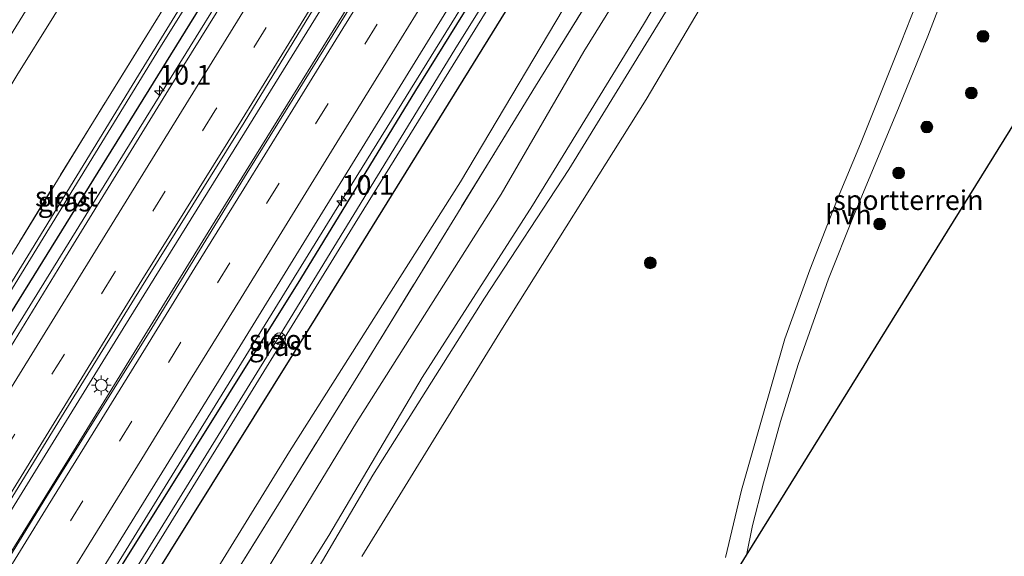
# Model space of a CAD drawing. Units: metres. Extents: x 111830 to 120007, y 399999 to 406251.
# Drawn here: x 118651 to 118776, y 403407 to 403475 of the extents above; entities that cross this region are included whole.
import ezdxf
from ezdxf.enums import TextEntityAlignment as Align

# ---------------------------------------------------------------- set-up
doc = ezdxf.new("R2010")
doc.units = ezdxf.units.M
doc.linetypes.add('IE-TERREINAFSCHEIDING', pattern=[10, 8, -2])
doc.linetypes.add('VW-3-9_STREEP', pattern=[12, 3, -9])
doc.layers.get('0').update_dxf_attribs({"lineweight": 25})
for name, color, linetype, lineweight in [('B-ME-AM-KILOMETR-S-B1', 7, 'Continuous', 18), ('B-ME-BV-GELEIDECONSTRUCTIE-GELEIDERAIL-L-B1', 213, 'BV-GELEIDERAIL', 18), ('B-ME-GR-BOMENSTRUIKEN-GV-B6', 93, 'Continuous', 18), ('B-ME-GR-BOOM-S-B1', 93, 'Continuous', 18), ('B-ME-GR-STRUIKEN-GV-B6', 93, 'Continuous', 18), ('B-ME-GW-INSTEEKWATERGANG-L-B1', 10, 'Continuous', 25), ('B-ME-GW-KRUINLIJN-L-B1', 93, 'Continuous', 18), ('B-ME-GW-TEENLIJN-L-B1', 93, 'Continuous', 18), ('B-ME-IE-GRASLAND-GV-B6', 93, 'Continuous', 18), ('B-ME-IE-GRONDWERKLIJN-GROND_INGERICHT-GV-B6', 253, 'Continuous', 18), ('B-ME-IE-MEUBILAIR_WEGMEUBILAIR-LICHTMAST-S-B1', 8, 'Continuous', 18), ('B-ME-IE-TERREINAFSCHEIDING-RASTERHEKWERK-L-B1', 8, 'IE-TERREINAFSCHEIDING', 18), ('B-ME-KG-KADASTRAAL-OPNAMEDTMGRENS-L-B1', 10, 'Continuous', 25), ('B-ME-OG-WATER-GV-B6', 153, 'Continuous', 18), ('B-ME-VH-VERH_SOORT-BITUMEN-GV-B6', 8, 'IE-TERREINAFSCHEIDING-NATUURLIJK-HOUTWAL', 18), ('B-ME-VH-VERH_SOORT-HALF_VERHARDING-GV-B6', 8, 'IE-TERREINAFSCHEIDING-NATUURLIJK-HOUTWAL', 18), ('B-ME-VW-MARKERING-39STREEP-015-L-B1', 255, 'VW-3-9_STREEP', 18), ('B-ME-VW-MARKERING-STREEP-015-L-B1', 7, 'Continuous', 18), ('B-ME-VW-MEUBILAIR_WEGMEUBILAIR-RONA-S-B1', 8, 'Continuous', 18)]:
    doc.layers.add(name, color=color, linetype=linetype, lineweight=lineweight)
doc.styles.add('NLCS-ISO', font='NLCS-ISO.TTF')
doc.linetypes.add('BV-GELEIDERAIL', pattern='A,10,-3,[108,NLCS.SHX,S=1,R=0,X=0,Y=0],-3', length=16)
doc.linetypes.add('IE-TERREINAFSCHEIDING-NATUURLIJK-HOUTWAL', pattern='A,7,-1.5,[67,NLCS.SHX,S=0.75,R=45,X=0,Y=0],-1.5,7,-1.5,[70,NLCS.SHX,S=0.75,R=0,X=0,Y=0],-1.5', length=20)

# ---------------------------------------------------------------- blocks, each defined once
blk = doc.blocks.new('wegwijzer')
for q in [(-0.53, -0.53), (0, 0.75), (0.53, -0.53)]:
    blk.add_line((0, 0), q)
blk.add_circle((0, 0), 0.75)
blk = doc.blocks.new('boom')
blk.add_hatch(color=256).paths.add_polyline_path([(-0.75, 0, 1), (0.75, 0, 1)])
blk.add_circle((0, 0), 0.75)
blk = doc.blocks.new('hecto')
for p, q in [((0, 0.625), (-0.625, 0)), ((0, -0.625), (0, 0.625)), ((-0.625, 0), (0.625, 0)), ((0.625, 0), (0, -0.625))]:
    blk.add_line(p, q)
blk = doc.blocks.new('lantaarnpaal')
for p, q in [((-0.75, 0), (-1.25, 0)), ((-0.88, 0.88), (-0.53, 0.53)), ((0, 0.75), (0, 1.25)), ((0.53, 0.53), (0.88, 0.88)), ((0.75, 0), (1.25, 0)), ((-0.53, -0.53), (-0.88, -0.88)), ((0, -0.75), (0, -1.25)), ((0.53, -0.53), (0.88, -0.88))]:
    blk.add_line(p, q)
blk.add_circle((0, 0), 0.75)

msp = doc.modelspace()

# ---------------------------------------------------------------- linework, layer by layer
at = {"layer": 'B-ME-BV-GELEIDECONSTRUCTIE-GELEIDERAIL-L-B1'}
for points in [[(118719.391, 403547.436, 7.317), (118699.106, 403514.598, 7.263), (118681.64, 403486.276, 7.275), (118667.633, 403463.607, 7.254), (118650.846, 403436.399, 7.275), (118635.376, 403411.426, 7.296), (118618.528, 403384.134, 7.338), (118603.904, 403360.326, 7.377), (118585.643, 403330.863, 7.416), (118570.231, 403305.877, 7.596), (118552.755, 403277.518, 7.674), (118535.967, 403250.324, 7.746), (118523.441, 403229.922, 7.749)], [(118728.508, 403540.055, 7.581), (118711.085, 403511.769, 7.566), (118693.569, 403483.393, 7.56), (118679.569, 403460.767, 7.581), (118664.131, 403435.847, 7.587), (118647.314, 403408.585, 7.584), (118631.157, 403382.511, 7.602), (118609.504, 403347.379, 7.656), (118588.503, 403313.351, 7.668), (118570.282, 403283.803, 7.779), (118554.141, 403257.785, 7.821), (118533.845, 403224.88, 7.857), (118532.195, 403222.259, 7.857)], [(118534.276, 403220.309, 7.824), (118546.458, 403240.104, 7.812), (118564.735, 403269.58, 7.785), (118582.215, 403297.949, 7.785), (118601.103, 403328.525, 7.773), (118614.376, 403350.02, 7.782), (118637.468, 403387.418, 7.794), (118657.817, 403420.268, 7.737), (118675.297, 403448.652, 7.692), (118699.846, 403488.315, 7.653), (118718.046, 403517.785, 7.572), (118730.751, 403538.394, 7.533)], [(118739.9575, 403531.0851, 6.7842), (118736.968, 403525.259, 7.091), (118717.895, 403494.06, 7.132), (118691.924, 403452.093, 7.198), (118669.493, 403415.759, 7.25), (118642.847, 403372.62, 7.357), (118633.618, 403357.92, 7.405)]]:
    msp.add_polyline3d(points, dxfattribs=at)
at = {"layer": 'B-ME-GR-BOMENSTRUIKEN-GV-B6'}
for points in [[(118696.368, 403564.249, 9.067), (118699.896, 403561.926, 6.721), (118697.152, 403556.897, 6.652), (118691.718, 403543.811, 6.656), (118689.664, 403536.326, 6.656), (118686.269, 403527.803, 6.535), (118680.81, 403516.697, 6.448), (118669.442, 403498.254, 6.469), (118650.628, 403468.025, 6.644), (118625.119, 403425.724, 6.831), (118603.198, 403388.931, 6.897), (118579.205, 403348.95, 6.698), (118556.826, 403314.321, 6.745), (118540.504, 403287.628, 6.716), (118527.467, 403265.504, 6.861)], [(118531.487, 403279.976, 8.729), (118553.279, 403315.641, 8.891), (118575.678, 403351.076, 8.912), (118599.57, 403391.163, 8.604), (118620.645, 403425.905, 8.675), (118635.197, 403449.941, 8.679), (118648.897, 403471.695, 9.008), (118662.244, 403493.309, 8.816), (118674.931, 403514.527, 8.775), (118680.201, 403523.033, 8.683), (118683.782, 403529.609, 8.679), (118687.528, 403540.058, 8.7), (118689.684, 403547.95, 8.687), (118693.618, 403557.5, 8.687), (118696.368, 403564.249, 9.067)], [(118576.666, 403257.807, 6.366), (118594.063, 403285.288, 6.599), (118601.875, 403298.385, 6.603), (118617.783, 403323.43, 6.447), (118618.188, 403324.879, 6.519), (118625.185, 403336.813, 6.54), (118626.711, 403337.379, 6.438), (118633.014, 403347.229, 6.435), (118643.574, 403364.085, 6.506), (118651.851, 403378.19, 6.323), (118688.615, 403437.124, 6.028), (118715.929, 403481.32, 6.123), (118734.284, 403512.104, 6.319), (118744.144, 403527.772, 6.219), (118750.723, 403521.561, 6.72)], [(118750.723, 403521.561, 6.72), (118750.338, 403520.98, 6.726), (118747.437, 403516.568, 6.746), (118746.538, 403515.096, 6.717), (118743.843, 403515.331, 6.525), (118740.551, 403516.081, 6.525), (118739.78, 403515.761, 6.525), (118739.488, 403515.182, 6.525), (118739.998, 403514.288, 6.525), (118741.56, 403513.868, 6.513), (118745.448, 403513.311, 6.57), (118743.995, 403510.931, 6.56), (118740.942, 403511.551, 6.286), (118726.633, 403487.482, 5.794), (118707.065, 403454.514, 5.799), (118685.313, 403420.206, 6.19), (118663.569, 403384.998, 6.09), (118648.016, 403361.352, 6.286), (118634.178, 403338.177, 6.523), (118624.621, 403321.572, 6.452), (118612.564, 403300.615, 6.412), (118600.094, 403280.009, 6.325)]]:
    msp.add_polyline3d(points, dxfattribs=at)
at = {"layer": 'B-ME-GR-STRUIKEN-GV-B6'}
for points in [[(118678.671, 403399.018, 6.223), (118693.829, 403423.884, 6.111), (118712.239, 403452.932, 5.915), (118722.722, 403471.082, 5.894), (118736.391, 403493.14, 5.932), (118744.29, 403504.376, 6.477), (118747.568, 403510.205, 6.669), (118748.498, 403512.029, 6.498), (118749.259, 403512.242, 6.498), (118750.119, 403512.388, 6.498), (118751.548, 403512.042, 6.591), (118753.199, 403511.798, 6.513), (118754.531, 403510.584, 6.589), (118755.151, 403509.023, 6.589), (118754.641, 403507.12, 6.527), (118749.477, 403497.045, 6.344), (118743.847, 403487.325, 6.161), (118730.667, 403465.008, 6.231), (118712.382, 403435.904, 6.219), (118694.487, 403406.878, 6.236)], [(118657.739, 403355.368, 9.232), (118665.197, 403366.937, 9.02), (118672.594, 403379.605, 9.078), (118681.618, 403393.787, 9.108), (118687.496, 403402.924, 9.174), (118695.905, 403417.185, 9.149), (118710.088, 403439.71, 9.178), (118720.829, 403456.101, 9.187), (118734.584, 403478.555, 9.124), (118745.359, 403497.405, 9.153), (118751.322, 403508.35, 8.82), (118750.399, 403508.959, 8.82), (118741.335, 403493.106, 9.245), (118730.32, 403474.538, 9.162), (118716.221, 403451.497, 9.174), (118702.182, 403429.639, 9.266), (118690.301, 403409.526, 9.166), (118676.108, 403386.896, 9.041), (118656.833, 403355.925, 9.253), (118633.072, 403316.478, 9.403), (118617.939, 403291.144, 9.272), (118604.907, 403269.903, 9.068)]]:
    msp.add_polyline3d(points, dxfattribs=at)
at = {"layer": 'B-ME-GW-INSTEEKWATERGANG-L-B1'}
for points in [[(118595.107, 403356.507, 6.616), (118595.043, 403354.572, 6.555), (118595.665, 403353.896, 6.558), (118596.696, 403353.433, 6.582), (118598.104, 403354.05, 6.582), (118599.151, 403355.473, 6.63), (118603.257, 403361.826, 6.648), (118615.211, 403381.539, 6.56), (118630.807, 403407.128, 6.473), (118649.862, 403437.823, 6.331), (118672.614, 403474.56, 6.352), (118695.558, 403511.533, 6.236), (118718.261, 403548.255, 6.121)], [(118740.789, 403530.427, 6.22), (118722.183, 403499.775, 6.244), (118701.339, 403466.142, 6.186), (118686.688, 403442.18, 6.24), (118663.789, 403405.49, 6.336), (118639.702, 403366.467, 6.56), (118628.964, 403348.695, 6.531), (118624.877, 403342.059, 6.54), (118622.831, 403338.84, 6.54), (118622.877, 403337.594, 6.54), (118623.843, 403336.909, 6.54), (118625.185, 403336.813, 6.54), (118626.711, 403337.379, 6.438), (118633.014, 403347.229, 6.435), (118643.574, 403364.085, 6.506), (118651.851, 403378.19, 6.323), (118688.615, 403437.124, 6.028), (118715.929, 403481.32, 6.123), (118734.284, 403512.104, 6.319), (118744.144, 403527.772, 6.219)]]:
    msp.add_polyline3d(points, dxfattribs=at)
at = {"layer": 'B-ME-GW-KRUINLIJN-L-B1'}
msp.add_polyline3d([(118676.108, 403386.896, 9.041), (118690.301, 403409.526, 9.166), (118702.182, 403429.639, 9.266), (118716.221, 403451.497, 9.174), (118730.32, 403474.538, 9.162), (118741.335, 403493.106, 9.245), (118750.399, 403508.959, 8.82), (118751.322, 403508.35, 8.82), (118745.359, 403497.405, 9.153), (118734.584, 403478.555, 9.124), (118720.829, 403456.101, 9.187), (118710.088, 403439.71, 9.178), (118695.905, 403417.185, 9.149), (118687.496, 403402.924, 9.174)], dxfattribs=at)
at = {"layer": 'B-ME-GW-TEENLIJN-L-B1'}
for points in [[(118699.896, 403561.926, 6.721), (118697.152, 403556.897, 6.652), (118691.718, 403543.811, 6.656), (118689.664, 403536.326, 6.656), (118686.269, 403527.803, 6.535), (118680.81, 403516.697, 6.448), (118669.442, 403498.254, 6.469), (118650.628, 403468.025, 6.644), (118625.119, 403425.724, 6.831), (118603.198, 403388.931, 6.897), (118579.205, 403348.95, 6.698), (118556.826, 403314.321, 6.745), (118540.504, 403287.628, 6.716), (118527.467, 403265.504, 6.861), (118524.45, 403261.072, 6.903), (118522.815, 403260.285, 7.135), (118520.024, 403259.414, 7.542), (118515.946, 403258.368, 8.393), (118512.336, 403257.571, 9.119), (118510.259, 403258.066, 9.746)], [(118678.671, 403399.018, 6.223), (118693.829, 403423.884, 6.111), (118712.239, 403452.932, 5.915), (118722.722, 403471.082, 5.894), (118736.391, 403493.14, 5.932), (118744.29, 403504.376, 6.477), (118747.568, 403510.205, 6.669), (118748.498, 403512.029, 6.498), (118749.259, 403512.242, 6.498), (118750.119, 403512.388, 6.498), (118751.548, 403512.042, 6.591), (118753.199, 403511.798, 6.513), (118754.531, 403510.584, 6.589), (118755.151, 403509.023, 6.589), (118754.641, 403507.12, 6.527), (118749.477, 403497.045, 6.344), (118743.847, 403487.325, 6.161), (118730.667, 403465.008, 6.231), (118712.382, 403435.904, 6.219), (118694.487, 403406.878, 6.236)]]:
    msp.add_polyline3d(points, dxfattribs=at)
at = {"layer": 'B-ME-IE-GRASLAND-GV-B6'}
for points in [[(118693.637, 403566.046, 11.223), (118696.368, 403564.249, 9.067), (118693.618, 403557.5, 8.687), (118689.684, 403547.95, 8.687), (118687.528, 403540.058, 8.7), (118683.782, 403529.609, 8.679), (118680.201, 403523.033, 8.683), (118674.931, 403514.527, 8.775), (118662.244, 403493.309, 8.816), (118648.897, 403471.695, 9.008), (118635.197, 403449.941, 8.679), (118620.645, 403425.905, 8.675), (118599.57, 403391.163, 8.604), (118575.678, 403351.076, 8.912), (118553.279, 403315.641, 8.891), (118531.487, 403279.976, 8.729)], [(118650.628, 403468.025, 6.644), (118669.442, 403498.254, 6.469), (118680.81, 403516.697, 6.448), (118686.269, 403527.803, 6.535), (118689.664, 403536.326, 6.656), (118691.718, 403543.811, 6.656), (118697.152, 403556.897, 6.652), (118699.896, 403561.926, 6.721), (118714.615, 403551.099, 6.367), (118708.516, 403541.802, 6.374), (118706.835, 403539.023, 6.463), (118704.962, 403535.771, 6.559), (118702.544, 403531.739, 6.52), (118690.991, 403530.967, 6.527), (118689.497, 403518.96, 6.319), (118694.472, 403518.277, 6.388), (118689.832, 403510.539, 6.313), (118682.209, 403497.76, 6.247), (118678.716, 403492.025, 6.274), (118672.37, 403481.606, 6.323), (118660.374, 403462.21, 6.279), (118648.318, 403442.642, 6.311)], [(118619.753, 403396.978, 6.677), (118628.122, 403410.331, 6.588), (118636.267, 403423.118, 6.604), (118648.318, 403442.642, 6.311), (118660.374, 403462.21, 6.279), (118672.37, 403481.606, 6.323), (118678.716, 403492.025, 6.274), (118680.857, 403494.795, 5.979), (118695.522, 403518.133, 6.022), (118703.816, 403531.824, 6.048), (118705.269, 403534.223, 6.052), (118715.342, 403550.564, 6.126), (118716.398, 403549.729, 5.216)], [(118716.398, 403549.729, 5.216), (118704.652, 403530.793, 5.216), (118685.111, 403499.014, 5.324), (118666.085, 403468.078, 5.324), (118646.216, 403435.676, 5.353), (118631.051, 403411.313, 5.436), (118613.457, 403382.618, 5.507)], [(118624.522, 403399.729, 5.42), (118645.637, 403433.848, 5.324), (118668.903, 403471.695, 5.291), (118689.482, 403504.724, 5.224), (118707.53, 403534.055, 5.195), (118716.863, 403549.361, 5.193), (118718.261, 403548.255, 6.121), (118695.558, 403511.533, 6.236), (118672.614, 403474.56, 6.352), (118649.862, 403437.823, 6.331), (118630.807, 403407.128, 6.473), (118615.211, 403381.539, 6.56)], [(118535.422, 403251.893, 6.729), (118561.79, 403294.974, 6.604), (118589.179, 403339.795, 6.597), (118589.632, 403340.823, 6.597), (118589.373, 403341.927, 6.597), (118588.393, 403342.49, 6.501), (118587.371, 403342.639, 6.474), (118586.53, 403342.57, 6.603), (118593.344, 403353.539, 6.594), (118595.107, 403356.507, 6.616), (118595.043, 403354.572, 6.555), (118595.665, 403353.896, 6.558), (118596.696, 403353.433, 6.582), (118598.104, 403354.05, 6.582), (118599.151, 403355.473, 6.63), (118603.257, 403361.826, 6.648), (118615.211, 403381.539, 6.56), (118630.807, 403407.128, 6.473), (118649.862, 403437.823, 6.331), (118672.614, 403474.56, 6.352), (118695.558, 403511.533, 6.236), (118718.261, 403548.255, 6.121), (118719.747, 403547.079, 6.558)], [(118719.747, 403547.079, 6.558), (118708.969, 403529.499, 6.534), (118695.899, 403508.19, 6.45), (118683.007, 403487.333, 6.417), (118669.914, 403466.213, 6.45), (118656.807, 403444.925, 6.465), (118644.629, 403425.074, 6.432), (118631.814, 403404.342, 6.528), (118619.064, 403383.564, 6.537), (118606.957, 403364.004, 6.645), (118593.474, 403342.105, 6.642), (118581.033, 403322.082, 6.813), (118568.252, 403301.389, 6.831), (118556.076, 403281.661, 6.846)], [(118564.311, 403275.616, 7.089), (118577.347, 403296.663, 7.056), (118589.957, 403317.248, 7.047), (118601.921, 403336.579, 6.927), (118616.485, 403360.066, 6.888), (118628.497, 403379.53, 6.744), (118641.096, 403399.941, 6.765), (118656.309, 403424.621, 6.75), (118666.486, 403441.131, 6.699), (118679.508, 403462.073, 6.666), (118692.014, 403482.538, 6.744), (118704.985, 403503.13, 6.705), (118717.532, 403523.59, 6.774), (118728.178, 403540.407, 6.762), (118730.905, 403538.249, 6.765)], [(118730.905, 403538.249, 6.765), (118717.935, 403517.037, 6.702), (118705.32, 403496.825, 6.669), (118692.818, 403476.411, 6.69), (118679.905, 403455.641, 6.84), (118667.426, 403435.36, 6.789), (118654.418, 403414.547, 6.813), (118642.234, 403394.64, 6.885), (118629.563, 403374.063, 6.933), (118616.804, 403353.412, 6.885), (118604.516, 403333.467, 6.957), (118592.019, 403313.262, 6.96), (118579.049, 403292.418, 6.975), (118566.749, 403272.311, 6.918)], [(118651.559, 403389.133, 6.609), (118664.753, 403410.524, 6.564), (118676.285, 403429.165, 6.507), (118689.168, 403450.094, 6.576), (118701.609, 403470.332, 6.465), (118714.124, 403490.637, 6.483), (118727.221, 403511.673, 6.477), (118739.393, 403531.532, 6.477), (118740.789, 403530.427, 6.22), (118722.183, 403499.775, 6.244), (118701.339, 403466.142, 6.186), (118686.688, 403442.18, 6.24), (118663.789, 403405.49, 6.336)], [(118663.789, 403405.49, 6.336), (118686.688, 403442.18, 6.24), (118701.339, 403466.142, 6.186), (118722.183, 403499.775, 6.244), (118740.789, 403530.427, 6.22), (118742.259, 403529.264, 5.057), (118727.483, 403505.247, 5.057), (118706.333, 403471.366, 5.057), (118682.353, 403432.205, 5.057), (118662.69, 403400.337, 5.057)], [(118650.069, 403378.557, 5.057), (118671.986, 403414.056, 5.057), (118693.654, 403449.261, 5.057), (118714.173, 403482.468, 5.057), (118736.297, 403518.187, 5.057), (118742.845, 403528.8, 5.057), (118744.144, 403527.772, 6.219), (118734.284, 403512.104, 6.319), (118715.929, 403481.32, 6.123), (118688.615, 403437.124, 6.028), (118651.851, 403378.19, 6.323)], [(118600.094, 403280.009, 6.325), (118612.564, 403300.615, 6.412), (118624.621, 403321.572, 6.452), (118634.178, 403338.177, 6.523), (118648.016, 403361.352, 6.286), (118663.569, 403384.998, 6.09), (118685.313, 403420.206, 6.19), (118707.065, 403454.514, 5.799), (118726.633, 403487.482, 5.794), (118740.942, 403511.551, 6.286), (118743.995, 403510.931, 6.56)], [(118747.568, 403510.205, 6.669), (118744.29, 403504.376, 6.477), (118736.391, 403493.14, 5.932), (118722.722, 403471.082, 5.894), (118712.239, 403452.932, 5.915), (118693.829, 403423.884, 6.111), (118678.671, 403399.018, 6.223), (118662.864, 403374.682, 6.311), (118652.339, 403358.691, 6.365), (118636.255, 403331.236, 6.606), (118628.729, 403319.069, 6.59), (118611.251, 403290.203, 6.408), (118588.155, 403252.956, 6.208)], [(118743.995, 403510.931, 6.56), (118741.528, 403506.891, 6.553), (118728.978, 403486.702, 6.004), (118716.603, 403466.696, 5.999), (118706.319, 403449.945, 6.016), (118693.986, 403429.857, 6.048), (118683.882, 403413.499, 6.285), (118669.518, 403390.414, 6.367), (118656.207, 403369.02, 6.444), (118642.066, 403346.294, 6.525), (118627.776, 403323.327, 6.607), (118619.583, 403309.865, 6.448), (118609.821, 403293.102, 6.401), (118602.014, 403280.027, 6.234)], [(118602.014, 403280.027, 6.234), (118609.821, 403293.102, 6.401), (118619.583, 403309.865, 6.448), (118627.776, 403323.327, 6.607), (118642.066, 403346.294, 6.525), (118656.207, 403369.02, 6.444), (118669.518, 403390.414, 6.367), (118683.882, 403413.499, 6.285), (118693.986, 403429.857, 6.048), (118706.319, 403449.945, 6.016), (118716.603, 403466.696, 5.999), (118728.978, 403486.702, 6.004), (118741.528, 403506.891, 6.553), (118743.995, 403510.931, 6.56), (118747.568, 403510.205, 6.669)], [(118676.108, 403386.896, 9.041), (118690.301, 403409.526, 9.166), (118702.182, 403429.639, 9.266), (118716.221, 403451.497, 9.174), (118730.32, 403474.538, 9.162), (118741.335, 403493.106, 9.245), (118750.399, 403508.959, 8.82), (118751.322, 403508.35, 8.82), (118745.359, 403497.405, 9.153), (118734.584, 403478.555, 9.124), (118720.829, 403456.101, 9.187), (118710.088, 403439.71, 9.178), (118695.905, 403417.185, 9.149), (118687.496, 403402.924, 9.174)]]:
    msp.add_polyline3d(points, dxfattribs=at)
at = {"layer": 'B-ME-IE-GRONDWERKLIJN-GROND_INGERICHT-GV-B6'}
for points in [[(118694.487, 403406.878, 6.236), (118712.382, 403435.904, 6.219), (118730.667, 403465.008, 6.231), (118743.847, 403487.325, 6.161), (118749.477, 403497.045, 6.344), (118754.641, 403507.12, 6.527), (118755.151, 403509.023, 6.589), (118765.782, 403507.345, 6.627), (118772.404, 403499.148, 6.36), (118771.663, 403494.608, 6.249), (118768.818, 403486.824, 5.991), (118763.106, 403472.274, 6.024), (118757.908, 403459.358, 5.925), (118754.978, 403452.365, 6.219), (118751.459, 403443.313, 6.42), (118748.307, 403434.559, 6.381), (118745.227, 403423.911, 6.39), (118742.768, 403415.316, 6.414), (118740.754, 403406.71, 6.429)], [(118743.434, 403407.036, 6.477), (118744.2, 403410.8, 6.54), (118745.592, 403416.232, 6.534), (118747.755, 403424.012, 6.534), (118749.999, 403431.27, 6.504), (118753.85, 403442.191, 6.042), (118757.021, 403450.13, 6.06), (118762.856, 403464.094, 6.108), (118766.481, 403473.056, 6.108), (118771.275, 403485.535, 6.183), (118773.835, 403493.067, 6.258), (118774.566, 403496.471, 6.348), (118788.303, 403479.466, 6.255), (118743.434, 403407.036, 6.477)]]:
    msp.add_polyline3d(points, dxfattribs=at)
at = {"layer": 'B-ME-IE-TERREINAFSCHEIDING-RASTERHEKWERK-L-B1'}
for points in [[(118747.437, 403516.568, 6.746), (118746.538, 403515.096, 6.717), (118745.945, 403514.124, 6.697), (118745.448, 403513.311, 6.57), (118743.995, 403510.931, 6.56), (118741.528, 403506.891, 6.553), (118728.978, 403486.702, 6.004), (118716.603, 403466.696, 5.999), (118706.319, 403449.945, 6.016), (118693.986, 403429.857, 6.048), (118683.882, 403413.499, 6.285), (118669.518, 403390.414, 6.367), (118656.207, 403369.02, 6.444), (118642.066, 403346.294, 6.525), (118627.776, 403323.327, 6.607), (118619.583, 403309.865, 6.448), (118609.821, 403293.102, 6.401), (118602.014, 403280.027, 6.234)], [(118678.716, 403492.025, 6.274), (118672.37, 403481.606, 6.323), (118660.374, 403462.21, 6.279), (118648.318, 403442.642, 6.311), (118636.267, 403423.118, 6.604), (118628.122, 403410.331, 6.588), (118619.753, 403396.978, 6.677), (118607.644, 403377.348, 6.681), (118601.423, 403367.138, 6.697), (118595.107, 403356.507, 6.616)]]:
    msp.add_polyline3d(points, dxfattribs=at)
at = {"layer": 'B-ME-KG-KADASTRAAL-OPNAMEDTMGRENS-L-B1'}
msp.add_polyline3d([(118600.24, 403161.981, 6.693), (118614.413, 403183.942, 6.719), (118619.279, 403191.482, 6.669), (118623.928, 403212.756, 6.408), (118672.364, 403292.792, 6.469), (118696.608, 403331.449, 6.519), (118739.725, 403401.049, 6.393), (118743.434, 403407.036, 6.477), (118788.303, 403479.466, 6.255)], dxfattribs=at)
at = {"layer": 'B-ME-OG-WATER-GV-B6'}
for points in [[(118716.863, 403549.361, 5.193), (118707.53, 403534.055, 5.195), (118689.482, 403504.724, 5.224), (118668.903, 403471.695, 5.291), (118645.637, 403433.848, 5.324), (118624.522, 403399.729, 5.42), (118613.862, 403382.369, 5.507), (118600.841, 403360.763, 5.545), (118598.255, 403356.626, 5.541), (118597.699, 403355.658, 5.541), (118596.968, 403355.91, 5.541), (118597.802, 403356.974, 5.567), (118600.257, 403360.907, 5.578), (118613.457, 403382.618, 5.507), (118631.051, 403411.313, 5.436), (118646.216, 403435.676, 5.353), (118666.085, 403468.078, 5.324), (118685.111, 403499.014, 5.324), (118704.652, 403530.793, 5.216), (118716.398, 403549.729, 5.216), (118716.863, 403549.361, 5.193)], [(118627.381, 403341.728, 5.057), (118626.072, 403339.614, 5.057), (118625.461, 403339.971, 5.057), (118626.863, 403342.131, 5.057), (118641.337, 403365.461, 5.057), (118662.69, 403400.337, 5.057), (118682.353, 403432.205, 5.057), (118706.333, 403471.366, 5.057), (118727.483, 403505.247, 5.057), (118742.259, 403529.264, 5.057), (118742.845, 403528.8, 5.057), (118736.297, 403518.187, 5.057), (118714.173, 403482.468, 5.057), (118693.654, 403449.261, 5.057), (118671.986, 403414.056, 5.057), (118650.069, 403378.557, 5.057), (118641.824, 403365.162, 5.057), (118627.381, 403341.728, 5.057)]]:
    msp.add_polyline3d(points, dxfattribs=at)
at = {"layer": 'B-ME-VH-VERH_SOORT-BITUMEN-GV-B6'}
for points in [[(118556.076, 403281.661, 6.846), (118568.252, 403301.389, 6.831), (118581.033, 403322.082, 6.813), (118593.474, 403342.105, 6.642), (118606.957, 403364.004, 6.645), (118619.064, 403383.564, 6.537), (118631.814, 403404.342, 6.528), (118644.629, 403425.074, 6.432), (118656.807, 403444.925, 6.465), (118669.914, 403466.213, 6.45), (118683.007, 403487.333, 6.417), (118695.899, 403508.19, 6.45), (118708.969, 403529.499, 6.534), (118719.747, 403547.079, 6.558)], [(118719.747, 403547.079, 6.558), (118722.031, 403545.272, 6.63), (118724.769, 403543.104, 6.717), (118727.602, 403540.862, 6.747), (118728.178, 403540.407, 6.762), (118717.532, 403523.59, 6.774), (118704.985, 403503.13, 6.705), (118692.014, 403482.538, 6.744), (118679.508, 403462.073, 6.666), (118666.486, 403441.131, 6.699), (118656.309, 403424.621, 6.75), (118641.096, 403399.941, 6.765), (118628.497, 403379.53, 6.744), (118616.485, 403360.066, 6.888), (118601.921, 403336.579, 6.927), (118589.957, 403317.248, 7.047), (118577.347, 403296.663, 7.056), (118564.311, 403275.616, 7.089)], [(118566.749, 403272.311, 6.918), (118579.049, 403292.418, 6.975), (118592.019, 403313.262, 6.96), (118604.516, 403333.467, 6.957), (118616.804, 403353.412, 6.885), (118629.563, 403374.063, 6.933), (118642.234, 403394.64, 6.885), (118654.418, 403414.547, 6.813), (118667.426, 403435.36, 6.789), (118679.905, 403455.641, 6.84), (118692.818, 403476.411, 6.69), (118705.32, 403496.825, 6.669), (118717.935, 403517.037, 6.702), (118730.905, 403538.249, 6.765), (118739.393, 403531.532, 6.477)], [(118739.393, 403531.532, 6.477), (118727.221, 403511.673, 6.477), (118714.124, 403490.637, 6.483), (118701.609, 403470.332, 6.465), (118689.168, 403450.094, 6.576), (118676.285, 403429.165, 6.507), (118664.753, 403410.524, 6.564), (118651.559, 403389.133, 6.609), (118638.614, 403368.188, 6.648), (118626.418, 403348.435, 6.663), (118612.479, 403325.844, 6.642), (118600.6, 403306.644, 6.747), (118587.392, 403285.273, 6.72), (118574.843, 403264.914, 6.708)]]:
    msp.add_polyline3d(points, dxfattribs=at)
at = {"layer": 'B-ME-VH-VERH_SOORT-HALF_VERHARDING-GV-B6'}
msp.add_polyline3d([(118740.754, 403406.71, 6.429), (118742.768, 403415.316, 6.414), (118745.227, 403423.911, 6.39), (118748.307, 403434.559, 6.381), (118751.459, 403443.313, 6.42), (118754.978, 403452.365, 6.219), (118757.908, 403459.358, 5.925), (118763.106, 403472.274, 6.024), (118768.818, 403486.824, 5.991), (118771.663, 403494.608, 6.249), (118772.404, 403499.148, 6.36), (118774.566, 403496.471, 6.348), (118773.835, 403493.067, 6.258), (118771.275, 403485.535, 6.183), (118766.481, 403473.056, 6.108), (118762.856, 403464.094, 6.108), (118757.021, 403450.13, 6.06), (118753.85, 403442.191, 6.042), (118749.999, 403431.27, 6.504), (118747.755, 403424.012, 6.534), (118745.592, 403416.232, 6.534), (118744.2, 403410.8, 6.54), (118743.434, 403407.036, 6.477), (118739.725, 403401.049, 6.393)], dxfattribs=at)
at = {"layer": 'B-ME-VW-MARKERING-39STREEP-015-L-B1'}
for points in [[(118724.769, 403543.104, 6.717), (118714.234, 403525.838, 6.642), (118701.418, 403505.078, 6.591), (118688.639, 403484.376, 6.636), (118675.808, 403463.541, 6.597), (118662.971, 403442.813, 6.627), (118650.134, 403422.065, 6.627), (118637.27, 403401.299, 6.708), (118624.435, 403380.427, 6.675), (118611.676, 403359.762, 6.801), (118598.878, 403339.046, 6.804), (118586.043, 403318.334, 6.957), (118573.212, 403297.504, 6.951), (118560.443, 403276.904, 6.954), (118547.592, 403256.053, 6.882), (118534.814, 403235.372, 7.056), (118528.603, 403225.357, 7.044)], [(118651.1701, 403401.2372, 6.8161), (118657.4287, 403411.394, 6.7978), (118663.6691, 403421.5107, 6.7808), (118669.8919, 403431.5536, 6.7518), (118676.1393, 403441.6503, 6.7353), (118682.389, 403451.7704, 6.7125), (118688.6229, 403461.9125, 6.6908), (118694.8864, 403472.0292, 6.6648), (118701.1495, 403482.1435, 6.6578), (118707.3676, 403492.1845, 6.6538), (118713.6807, 403502.4301, 6.6499), (118719.9313, 403512.5116, 6.6348), (118726.1473, 403522.6127, 6.6143), (118732.4529, 403532.8036, 6.6084), (118734.2012, 403535.6405, 6.6043)]]:
    msp.add_polyline3d(points, dxfattribs=at)
at = {"layer": 'B-ME-VW-MARKERING-STREEP-015-L-B1'}
for points in [[(118722.031, 403545.272, 6.63), (118712.182, 403529.234, 6.594), (118699.139, 403508.139, 6.537), (118686.499, 403487.686, 6.549), (118673.331, 403466.339, 6.537), (118660.601, 403445.758, 6.549), (118645.747, 403421.671, 6.546), (118634.412, 403403.335, 6.612), (118621.63, 403382.672, 6.615), (118609.3, 403362.684, 6.75), (118595.763, 403340.743, 6.753), (118583.561, 403321.054, 6.885), (118570.933, 403300.596, 6.903), (118557.789, 403279.318, 6.909), (118548.44, 403264.145, 6.819), (118532.469, 403238.291, 6.978), (118525.945, 403227.73, 6.945)], [(118727.602, 403540.862, 6.747), (118717.132, 403523.903, 6.756), (118704.512, 403503.433, 6.681), (118691.808, 403482.888, 6.738), (118679.267, 403462.503, 6.642), (118666.517, 403441.987, 6.699), (118656.022, 403424.974, 6.738), (118641.164, 403400.853, 6.741), (118628.152, 403379.79, 6.732), (118615.381, 403359.169, 6.873), (118601.533, 403336.759, 6.927), (118589.516, 403317.348, 7.029), (118577.016, 403297.06, 7.047), (118564.267, 403276.475, 7.062), (118551.367, 403255.538, 6.954), (118538.419, 403234.621, 7.101), (118531.255, 403223.045, 7.095)], [(118648.1889, 403402.9784, 6.8966), (118654.6162, 403413.3505, 6.8803), (118660.8623, 403423.4784, 6.859), (118666.9585, 403433.3476, 6.8394), (118673.2369, 403443.561, 6.8211), (118679.4712, 403453.6098, 6.7908), (118685.7127, 403463.7226, 6.7838), (118692.0629, 403474.0097, 6.7538), (118698.322, 403484.1225, 6.7468), (118704.4494, 403494.0419, 6.7333), (118710.8267, 403504.3354, 6.7398), (118717.0203, 403514.3154, 6.7076), (118723.3308, 403524.5488, 6.7038), (118729.5756, 403534.6518, 6.6871), (118731.505, 403537.7741, 6.682)], [(118654.1254, 403399.2817, 6.7369), (118660.3195, 403409.2865, 6.7242), (118666.4918, 403419.2978, 6.7017), (118672.7078, 403429.3603, 6.6784), (118679.1279, 403439.7787, 6.6611), (118685.3196, 403449.7924, 6.6361), (118691.6687, 403460.0527, 6.6152), (118697.7567, 403469.9316, 6.5826), (118703.9918, 403480.0737, 6.5769), (118710.2792, 403490.2387, 6.5675), (118716.5569, 403500.3905, 6.5732), (118722.7512, 403510.3886, 6.5579), (118729.0455, 403520.5248, 6.5402), (118735.3167, 403530.6723, 6.5332), (118737.0064, 403533.4206, 6.5279)]]:
    msp.add_polyline3d(points, dxfattribs=at)

# ---------------------------------------------------------------- block references
at = {"layer": 'B-ME-AM-KILOMETR-S-B1', "rotation": 90}
for p in [(118668.741, 403466.103, 7.212), (118691.928, 403452.093, 7.202)]:
    msp.add_blockref('hecto', p, dxfattribs=at)
at = {"layer": 'B-ME-GR-BOOM-S-B1', "rotation": 90}
for p in [(118773.516, 403473.034, 5.982), (118772.017, 403465.812, 5.814), (118766.353, 403461.49, 5.895), (118762.778, 403455.646, 6.189), (118760.365, 403449.155, 6.345), (118731.186, 403444.21, 6.302)]:
    msp.add_blockref('boom', p, dxfattribs=at)
at = {"layer": 'B-ME-IE-MEUBILAIR_WEGMEUBILAIR-LICHTMAST-S-B1', "rotation": 90}
msp.add_blockref('lantaarnpaal', (118661.35, 403428.647, 6.771), dxfattribs=at)
at = {"layer": 'B-ME-VW-MEUBILAIR_WEGMEUBILAIR-RONA-S-B1', "rotation": 90}
msp.add_blockref('wegwijzer', (118684.054, 403434.572, 5.362), dxfattribs=at)

# ---------------------------------------------------------------- texts
at = {"layer": 'B-ME-AM-KILOMETR-S-B1', "ltscale": 0.2, "style": 'NLCS-ISO'}
for p in [(118668.741, 403466.103, 7.212), (118691.928, 403452.093, 7.202)]:
    msp.add_text('10.1', height=2.5, dxfattribs=at).set_placement(p, align=Align.BOTTOM_LEFT)
at = {"layer": 'B-ME-IE-GRASLAND-GV-B6', "ltscale": 0.2, "style": 'NLCS-ISO'}
for p in [(118656.652, 403451.9985), (118683.4875, 403433.62)]:
    msp.add_text('gras', height=2.5, dxfattribs=at).set_placement(p, align=Align.MIDDLE_CENTER)
at = {"layer": 'B-ME-IE-GRONDWERKLIJN-GROND_INGERICHT-GV-B6', "ltscale": 0.2, "style": 'NLCS-ISO'}
msp.add_text('sportterrein', height=2.5, dxfattribs=at).set_placement((118764.0079, 403452.1906), align=Align.MIDDLE_CENTER)
at = {"layer": 'B-ME-OG-WATER-GV-B6', "ltscale": 0.2, "style": 'NLCS-ISO'}
for p in [(118656.9221, 403452.6456), (118684.1444, 403434.4329)]:
    msp.add_text('sloot', height=2.5, dxfattribs=at).set_placement(p, align=Align.MIDDLE_CENTER)
at = {"layer": 'B-ME-VH-VERH_SOORT-HALF_VERHARDING-GV-B6', "ltscale": 0.2, "style": 'NLCS-ISO'}
msp.add_text('hvh', height=2.5, dxfattribs=at).set_placement((118756.3934, 403450.345), align=Align.MIDDLE_CENTER)

doc.saveas('drawing.dxf')
